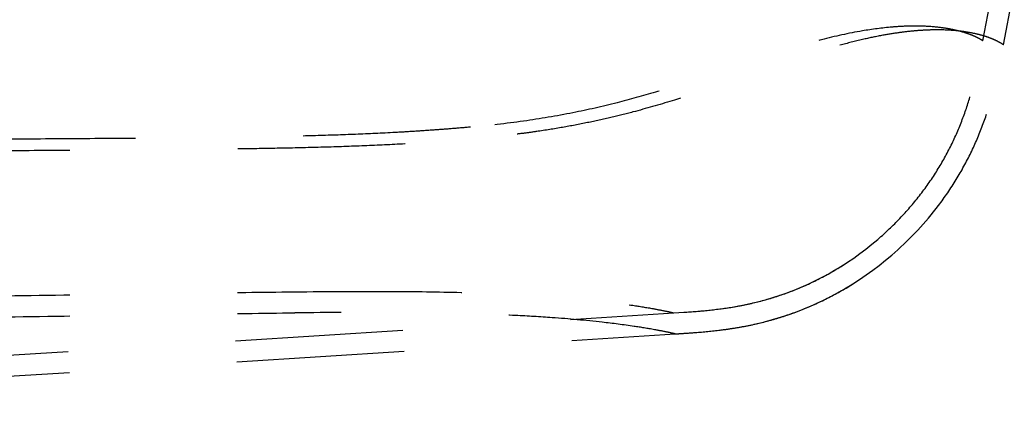
# Model space of a CAD drawing. Units: inches. Extents: x 93.2 to 131.2, y 17.2 to 47.8.
# Drawn here: x 116.9 to 122.7, y 23.6 to 25.9 of the extents above; entities that cross this region are included whole.
import ezdxf

# ---------------------------------------------------------------- set-up
doc = ezdxf.new("R2010")
doc.units = ezdxf.units.IN
doc.header["$LTSCALE"] = 9.973333
doc.header["$MEASUREMENT"] = 0
doc.linetypes.add('HIDDEN', pattern=[0.2, 0.1, -0.1])
doc.layers.add('6_SURFACES', color=7, linetype='CONTINUOUS')

msp = doc.modelspace()

# ---------------------------------------------------------------- linework, layer by layer
at = {"layer": '6_SURFACES', "color": 8, "linetype": 'HIDDEN'}
for p, q in [((114.174, 23.7202), (120.7619, 24.1383)), ((120.7619, 24.1383), (120.8203, 24.1421)), ((120.8203, 24.1421), (120.8646, 24.1452)), ((114.1819, 23.5955), (120.7698, 24.0136)), ((120.88, 24.0211), (120.9376, 24.0258))]:
    msp.add_line(p, q, dxfattribs=at)
for points in [[(121.3061, 24.2162), (121.3501, 24.2291), (121.3933, 24.243), (121.4356, 24.2579), (121.4774, 24.2739), (121.5187, 24.2909), (121.5593, 24.3088), (121.5995, 24.3279), (121.6393, 24.3481), (121.6785, 24.3692), (121.7174, 24.3915), (121.7557, 24.4147), (121.7935, 24.439), (121.8307, 24.4642), (121.8674, 24.4904), (121.9034, 24.5176), (121.9387, 24.5456), (121.9734, 24.5746), (121.9926, 24.5913)], [(121.3486, 24.0983), (121.3952, 24.1122), (121.4409, 24.1272), (121.4858, 24.1432), (121.5301, 24.1604), (121.5738, 24.1786), (121.6169, 24.1979), (121.6596, 24.2182), (121.7018, 24.2398), (121.7436, 24.2624), (121.7848, 24.2861), (121.8256, 24.311), (121.8657, 24.3369), (121.9052, 24.3638), (121.9441, 24.3917), (121.9824, 24.4207), (122.0199, 24.4505), (122.0567, 24.4813), (122.0756, 24.4978)], [(120.9711, 24.1545), (121.0223, 24.1604), (121.0724, 24.1672), (121.1213, 24.1749), (121.169, 24.1837), (121.2157, 24.1935), (121.2615, 24.2043), (121.3061, 24.2162)], [(120.8646, 24.1452), (120.9185, 24.1495), (120.9711, 24.1545)], [(120.9376, 24.0258), (120.9935, 24.0313), (121.0478, 24.0376), (121.1009, 24.045), (121.1527, 24.0535), (121.2032, 24.063), (121.2527, 24.0737), (121.3012, 24.0855), (121.3486, 24.0983)]]:
    msp.add_lwpolyline(points, dxfattribs=at)
for centre, radius, start, end in [((8.9157, 47.7907), 115.7991, 349.029478, 352.892316), ((8.9239, 47.7894), 115.9159, 349.029341, 352.892453)]:
    msp.add_arc(centre, radius, start, end, dxfattribs=at)
for points, knots in [([(122.5986, 25.7537), (122.5979, 25.7542), (122.5947, 25.7565), (122.5871, 25.7613), (122.5736, 25.769), (122.5532, 25.7791), (122.5246, 25.7912), (122.4863, 25.8044), (122.4363, 25.8179), (122.3717, 25.8303), (122.2889, 25.8397), (122.2063, 25.8425), (122.1271, 25.8407), (122.0233, 25.8339), (121.8584, 25.812), (121.6649, 25.7692), (121.4996, 25.723), (121.3787, 25.6861), (121.223, 25.6361), (121.0445, 25.5755), (120.8368, 25.5066), (120.6414, 25.4452), (120.4136, 25.3817), (120.1524, 25.3223), (119.8619, 25.2735), (119.6583, 25.2511), (119.5531, 25.2416)], [0, 0, 0, 0, 0.000911, 0.003728, 0.008603, 0.015765, 0.025502, 0.038223, 0.054482, 0.075055, 0.101045, 0.134094, 0.154015, 0.176799, 0.233564, 0.312879, 0.366135, 0.397747, 0.43368, 0.522523, 0.57808, 0.642999, 0.718362, 0.804205, 0.899031, 1, 1, 1, 1]), ([(122.7214, 25.7299), (122.7206, 25.7305), (122.7174, 25.7328), (122.7098, 25.7378), (122.6964, 25.7457), (122.676, 25.7561), (122.6476, 25.7686), (122.6093, 25.7821), (122.5592, 25.7959), (122.4946, 25.8084), (122.4116, 25.8176), (122.3288, 25.8199), (122.2493, 25.8175), (122.177, 25.8121), (122.0938, 25.8023), (121.9973, 25.7865), (121.8835, 25.763), (121.7473, 25.7285), (121.5799, 25.679), (121.4162, 25.6245), (121.2584, 25.5695), (121.1124, 25.5182), (120.9418, 25.4592), (120.7415, 25.394), (120.5532, 25.3397), (120.3846, 25.2976), (120.2454, 25.2669), (120.0982, 25.2391), (119.9709, 25.2188), (119.866, 25.2045), (119.7856, 25.1948), (119.7043, 25.1856), (119.6497, 25.1802), (119.6223, 25.1778)], [0, 0, 0, 0, 0.000901, 0.003684, 0.008494, 0.015544, 0.025113, 0.037614, 0.053573, 0.073762, 0.099277, 0.131756, 0.151359, 0.173804, 0.199686, 0.229869, 0.265497, 0.308542, 0.361574, 0.429073, 0.470335, 0.518213, 0.574127, 0.63959, 0.715697, 0.757811, 0.802455, 0.849378, 0.898245, 0.923257, 0.948586, 0.974202, 1, 1, 1, 1]), ([(121.9926, 24.5913), (122.0373, 24.6307), (122.1226, 24.7137), (122.2368, 24.849), (122.3352, 24.9925), (122.4169, 25.1416), (122.4819, 25.2938), (122.5316, 25.4473), (122.5689, 25.6007), (122.5888, 25.7029), (122.5986, 25.7537)], [0, 0, 0, 0, 0.133671, 0.266111, 0.396145, 0.523032, 0.646468, 0.766626, 0.884119, 1, 1, 1, 1]), ([(122.0756, 24.4978), (122.1707, 24.5817), (122.3007, 24.721), (122.442, 24.9272), (122.5296, 25.087), (122.599, 25.2497), (122.6517, 25.4125), (122.6907, 25.5726), (122.7113, 25.6782), (122.7214, 25.7299)], [0, 0, 0, 0, 0.267911, 0.399255, 0.527554, 0.652175, 0.772661, 0.888664, 1, 1, 1, 1]), ([(119.5531, 25.2417), (119.5169, 25.2385), (119.4438, 25.2325), (119.3328, 25.224), (119.2193, 25.2163), (119.0644, 25.2071), (118.868, 25.1981), (118.5505, 25.1877), (118.1524, 25.1805), (117.6756, 25.1757), (117.2018, 25.1723), (116.7317, 25.1691), (116.2651, 25.1659), (115.6497, 25.1616), (114.8874, 25.1561), (113.9797, 25.1505), (113.0796, 25.1469), (112.4819, 25.146), (112.184, 25.146)], [0, 0, 0, 0, 0.014765, 0.029861, 0.045304, 0.061054, 0.093015, 0.125339, 0.190341, 0.255093, 0.319386, 0.383175, 0.446461, 0.509275, 0.633669, 0.756717, 0.878741, 1, 1, 1, 1]), ([(112.184, 25.0797), (112.4824, 25.0797), (113.0814, 25.0806), (113.9839, 25.0843), (114.8952, 25.0898), (115.6614, 25.0952), (116.2809, 25.0995), (116.7515, 25.1026), (117.2266, 25.1055), (117.7065, 25.1089), (118.1094, 25.1128), (118.4337, 25.1181), (118.6776, 25.1237), (118.9205, 25.1319), (119.1215, 25.1414), (119.2802, 25.1511), (119.3965, 25.1592), (119.4919, 25.1667), (119.5668, 25.173), (119.6038, 25.1763), (119.6222, 25.1779)], [0, 0, 0, 0, 0.120337, 0.241536, 0.363895, 0.487796, 0.550467, 0.613701, 0.677555, 0.742052, 0.807201, 0.840002, 0.87284, 0.905574, 0.937999, 0.953982, 0.969679, 0.985007, 0.99255, 1, 1, 1, 1]), ([(120.8203, 24.1421), (120.8697, 24.1454), (120.9692, 24.153), (121.1193, 24.1726), (121.2707, 24.2043), (121.4226, 24.2505), (121.573, 24.3123), (121.7201, 24.39), (121.8613, 24.4828), (121.9499, 24.5537), (121.9926, 24.5913)], [0, 0, 0, 0, 0.115909, 0.233709, 0.354214, 0.477888, 0.604815, 0.734672, 0.86676, 1, 1, 1, 1]), ([(120.88, 24.0211), (120.9293, 24.0248), (121.0039, 24.0316), (121.1038, 24.045), (121.2066, 24.0625), (121.3099, 24.0863), (121.413, 24.1172), (121.5173, 24.1537), (121.6465, 24.209), (121.8481, 24.3179), (121.9886, 24.4211), (122.0756, 24.4978)], [0, 0, 0, 0, 0.113112, 0.171224, 0.230381, 0.351574, 0.413538, 0.476358, 0.604255, 0.734688, 1, 1, 1, 1]), ([(112.184, 24.2075), (112.7652, 24.2075), (113.9146, 24.2103), (115.3377, 24.2217), (116.4388, 24.2349), (117.0924, 24.2441), (117.5839, 24.2513), (118.008, 24.2575), (118.3115, 24.2615), (118.5033, 24.2635)], [0, 0, 0, 0, 0.275902, 0.545658, 0.675558, 0.798653, 0.855948, 0.908933, 1, 1, 1, 1]), ([(118.5033, 24.2635), (118.7052, 24.2655), (119.0451, 24.2681), (119.4828, 24.2616), (119.7906, 24.2499), (120.0597, 24.2338), (120.2939, 24.2131), (120.4957, 24.1874), (120.6228, 24.1667), (120.7001, 24.1518), (120.7413, 24.143), (120.758, 24.1392), (120.7619, 24.1383)], [0, 0, 0, 0, 0.267308, 0.449976, 0.579369, 0.675112, 0.80681, 0.890514, 0.944317, 0.977296, 0.994734, 1, 1, 1, 1]), ([(112.184, 24.0825), (112.7654, 24.0825), (113.9155, 24.0853), (115.3392, 24.0967), (116.441, 24.1099), (117.095, 24.1191), (117.5868, 24.1264), (118.0112, 24.1326), (118.3149, 24.1366), (118.5068, 24.1385)], [0, 0, 0, 0, 0.275868, 0.545617, 0.675523, 0.798627, 0.855927, 0.908919, 1, 1, 1, 1]), ([(120.7698, 24.0136), (120.7659, 24.0144), (120.749, 24.0182), (120.7077, 24.027), (120.63, 24.0419), (120.5023, 24.0626), (120.2999, 24.0883), (120.0651, 24.1089), (119.7955, 24.1251), (119.4873, 24.1367), (119.0492, 24.1432), (118.7089, 24.1406), (118.5068, 24.1385)], [0, 0, 0, 0, 0.005289, 0.022796, 0.055885, 0.109819, 0.193644, 0.325406, 0.421136, 0.550464, 0.732979, 1, 1, 1, 1]), ([(120.7698, 24.0136), (120.7789, 24.0141), (120.8156, 24.0165), (120.8524, 24.019), (120.88, 24.0211)], [0, 0, 0, 0, 0.247157, 1, 1, 1, 1])]:
    msp.add_open_spline(points, degree=3, knots=knots, dxfattribs=at)

doc.saveas('drawing.dxf')
